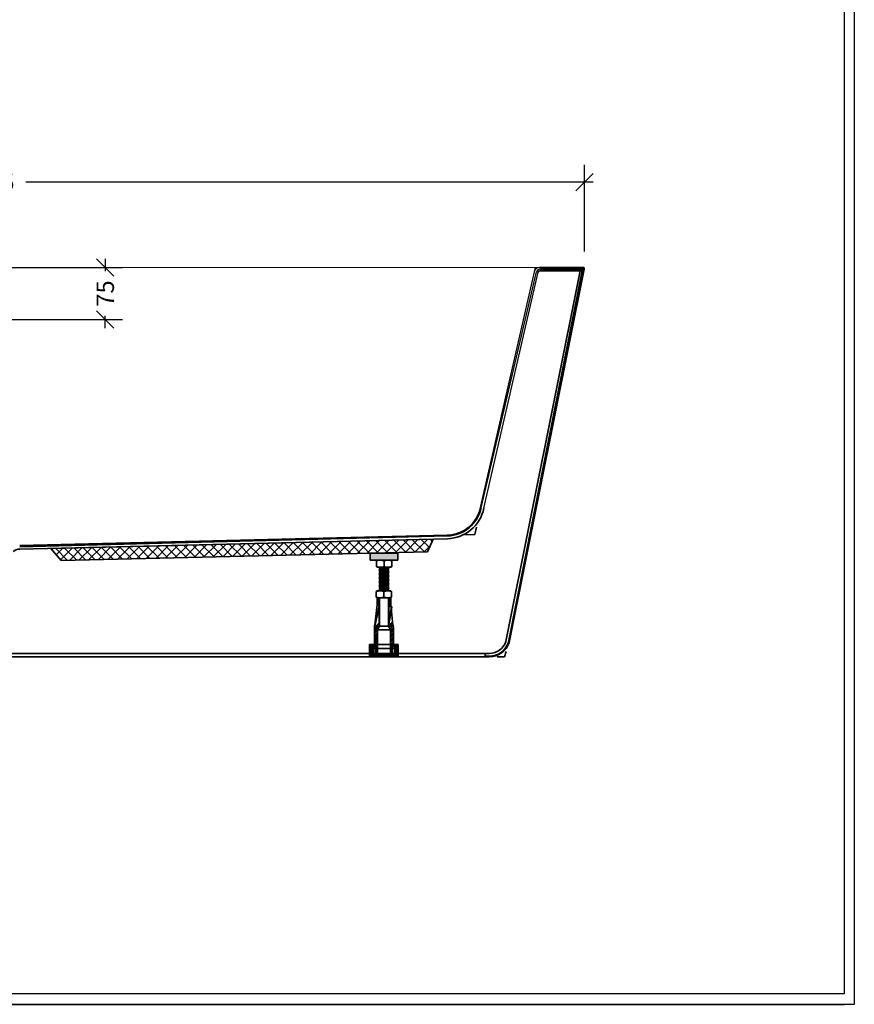
# Model space of a CAD drawing. Extents: x 83397 to 127630, y -24956 to -12884.
# Drawn here: x 126430 to 127630, y -24956 to -23541 of the extents above; entities that cross this region are included whole.
import ezdxf

# ---------------------------------------------------------------- set-up
doc = ezdxf.new("R2010")
doc.units = 0
doc.header["$LTSCALE"] = 5
doc.header["$MEASUREMENT"] = 0
doc.layers.get('0').update_dxf_attribs({"linetype": 'CONTINUOUS'})
doc.layers.get('Defpoints').update_dxf_attribs({"linetype": 'CONTINUOUS'})
doc.layers.add('DIM', color=8, linetype='CONTINUOUS')
for name, color, linetype, lineweight in [('尺寸标注', 5, 'CONTINUOUS', 13), ('细线', 7, 'CONTINUOUS', 13), ('轮廓线', 130, 'CONTINUOUS', 35)]:
    doc.layers.add(name, color=color, linetype=linetype, lineweight=lineweight)
doc.styles.add('BOXX25', font='FRABK.TTF', dxfattribs={"height": 25})
doc.dimstyles.new('BOXX25', dxfattribs={"dimscale": 12.5, "dimtxt": 25, "dimasz": 2, "dimexe": 2, "dimexo": 2, "dimgap": 1, "dimtad": 0, "dimdec": 0, "dimzin": 0, "dimdsep": 46, "dimtxsty": 'BOXX25', "dimblk": 'OBLIQUE', "dimcen": 0.09, "dimdle": 1, "dimclrd": 256, "dimclre": 256, "dimclrt": 4, "dimadec": 0, "dimazin": 0, "dimtfac": 1, "dimtdec": 0, "dimtmove": 1, "dimatfit": 3, "dimldrblk": 'OPEN90', "dimfxl": 2, "dimtolj": 1, "dimtzin": 0, "dimlwd": 25, "dimlwe": 25, "dimarcsym": 0})

# ---------------------------------------------------------------- blocks, each defined once
blk = doc.blocks.new('_Oblique')
at = {"color": 0, "lineweight": -2}
blk.add_line((-0.5, -0.5), (0.5, 0.5), dxfattribs=at)
blk = doc.blocks.new('*D42')
at = {"layer": 'Defpoints', "color": 0, "transparency": 16777216}
for p in [(127242, -23774.4), (125527, -23899), (127242, -23899)]:
    blk.add_point(p, dxfattribs=at)
at = {"layer": 'DIM', "lineweight": 25, "transparency": 16777216}
for p, q in [((125527, -23874), (125527, -23749.4)), ((127242, -23874), (127242, -23749.4)), ((125514.5, -23774.4), (126330.7, -23774.4)), ((127254.5, -23774.4), (126438.3, -23774.4))]:
    blk.add_line(p, q, dxfattribs=at)
at = {"layer": 'DIM', "lineweight": 25, "transparency": 16777216, "xscale": 25, "yscale": 25, "zscale": 25, "rotation": 180}
blk.add_blockref('_Oblique', (125527, -23774.4), dxfattribs=at)
at = {"layer": 'DIM', "lineweight": 25, "transparency": 16777216, "xscale": 25, "yscale": 25, "zscale": 25}
blk.add_blockref('_Oblique', (127242, -23774.4), dxfattribs=at)
at = {"layer": 'DIM', "color": 4, "transparency": 16777216, "insert": (126384.5, -23774.4), "char_height": 25, "attachment_point": 5, "style": 'BOXX25'}
blk.add_mtext('\\A1;1715', dxfattribs=at)
blk = doc.blocks.new('_Open90')
at = {"lineweight": -2}
for p, q in [((0, 0), (-1, 0)), ((-0.5, 0.5), (0, 0)), ((0, 0), (-0.5, -0.5))]:
    blk.add_line(p, q, dxfattribs=at)
blk = doc.blocks.new('*D38')
at = {"layer": 'Defpoints', "color": 0, "transparency": 16777216}
for p in [(126384.5, -23897), (126552.8, -23897), (126384.5, -23972)]:
    blk.add_point(p, dxfattribs=at)
at = {"layer": 'DIM', "lineweight": 25, "transparency": 16777216}
for p, q in [((126552.8, -23884.5), (126552.8, -23902.3)), ((126409.5, -23897), (126577.8, -23897)), ((126552.8, -23984.5), (126552.8, -23966.7)), ((126409.5, -23972), (126577.8, -23972))]:
    blk.add_line(p, q, dxfattribs=at)
at = {"layer": 'DIM', "lineweight": 25, "transparency": 16777216, "xscale": 25, "yscale": 25, "zscale": 25}
for p, rotation in [((126552.8, -23897), 90), ((126552.8, -23972), 270)]:
    blk.add_blockref('_Oblique', p, dxfattribs=dict(at, rotation=rotation))
at = {"layer": 'DIM', "color": 4, "transparency": 16777216, "insert": (126552.8, -23934.5), "char_height": 25, "attachment_point": 5, "rotation": 90, "style": 'BOXX25'}
blk.add_mtext('\\A1;75', dxfattribs=at)

msp = doc.modelspace()

# ---------------------------------------------------------------- hatches: boundary and pattern name
at = {"layer": '轮廓线'}
h = msp.add_hatch(dxfattribs=at)
h.set_pattern_fill('ANSI37', color=0, scale=3, style=0)
h.set_pattern_definition([(45, (-5435.777, 47780.736), (-6.7351921, 6.7351921), []), (135, (-5435.777, 47780.736), (-6.7351921, -6.7351921), [])])
h.paths.add_polyline_path([(126489.3, -24318.5), (126474.4, -24300.9), (127024.5, -24287.8), (127016.2, -24306)])
msp.add_hatch(color=0, dxfattribs=at).paths.add_polyline_path([(126973.9, -24308), (126973.9, -24318), (126933.9, -24318), (126933.9, -24308)])
h = msp.add_hatch(dxfattribs=at)
h.set_pattern_fill('ANSI31', color=0, scale=0.5, style=0)
h.set_pattern_definition([(45, (125616.9136, -24511.3571), (-1.122532, 1.122532), [])])
edge = h.paths.add_edge_path()
edge.add_line((126974.2, -24439), (126973.2, -24439))
edge.add_line((126973.2, -24439), (126971.1, -24443.5))
edge.add_ellipse((126972, -24444), major_axis=(-0.707, 0.707), ratio=1, start_angle=19.7758, end_angle=135)
edge.add_line((126972, -24445), (126972.4, -24445))
edge.add_ellipse((126972.4, -24445.1), major_axis=(0.0707, 0.0707), ratio=1, start_angle=315, end_angle=405, ccw=False)
edge.add_line((126972.5, -24445.1), (126972.5, -24452))
edge.add_line((126972.5, -24452), (126934.5, -24452))
edge.add_line((126934.5, -24452), (126934.5, -24445.1))
edge.add_ellipse((126934.6, -24445.1), major_axis=(-0.0707, 0.0707), ratio=1, start_angle=-45, end_angle=45, ccw=False)
edge.add_line((126934.6, -24445), (126935, -24445))
edge.add_ellipse((126935, -24444), major_axis=(0.707, 0.707), ratio=1, start_angle=225, end_angle=340.2242)
edge.add_line((126935.9, -24443.5), (126933.7, -24439))
edge.add_line((126933.7, -24439), (126932.7, -24439))
edge.add_line((126932.7, -24439), (126932.7, -24456.5))
edge.add_line((126932.7, -24456.5), (126933.6, -24456.5))
edge.add_line((126933.6, -24456.5), (126933.6, -24457))
edge.add_line((126933.6, -24457), (126934.6, -24457))
edge.add_line((126934.6, -24457), (126934.6, -24456.5))
edge.add_line((126934.6, -24456.5), (126937.6, -24456.5))
edge.add_line((126937.6, -24456.5), (126937.6, -24457))
edge.add_line((126937.6, -24457), (126938.6, -24457))
edge.add_line((126938.6, -24457), (126938.6, -24456.5))
edge.add_line((126938.6, -24456.5), (126940.1, -24456.5))
edge.add_line((126940.1, -24456.5), (126940.1, -24457))
edge.add_line((126940.1, -24457), (126941.1, -24457))
edge.add_line((126941.1, -24457), (126941.1, -24456.5))
edge.add_line((126941.1, -24456.5), (126944.1, -24456.5))
edge.add_line((126944.1, -24456.5), (126944.1, -24457))
edge.add_line((126944.1, -24457), (126945.1, -24457))
edge.add_line((126945.1, -24457), (126945.1, -24456.5))
edge.add_line((126945.1, -24456.5), (126948.1, -24456.5))
edge.add_line((126948.1, -24456.5), (126948.1, -24457))
edge.add_line((126948.1, -24457), (126949.1, -24457))
edge.add_line((126949.1, -24457), (126949.1, -24456.5))
edge.add_line((126949.1, -24456.5), (126952.1, -24456.5))
edge.add_line((126952.1, -24456.5), (126952.1, -24457))
edge.add_line((126952.1, -24457), (126953.1, -24457))
edge.add_line((126953.1, -24457), (126953.1, -24456.5))
edge.add_line((126953.1, -24456.5), (126956.1, -24456.5))
edge.add_line((126956.1, -24456.5), (126956.1, -24457))
edge.add_line((126956.1, -24457), (126957.1, -24457))
edge.add_line((126957.1, -24457), (126957.1, -24456.5))
edge.add_line((126957.1, -24456.5), (126960.1, -24456.5))
edge.add_line((126960.1, -24456.5), (126960.1, -24457))
edge.add_line((126960.1, -24457), (126961.1, -24457))
edge.add_line((126961.1, -24457), (126961.1, -24456.5))
edge.add_line((126961.1, -24456.5), (126964.1, -24456.5))
edge.add_line((126964.1, -24456.5), (126964.1, -24457))
edge.add_line((126964.1, -24457), (126965.1, -24457))
edge.add_line((126965.1, -24457), (126965.1, -24456.5))
edge.add_line((126965.1, -24456.5), (126968.1, -24456.5))
edge.add_line((126968.1, -24456.5), (126968.1, -24457))
edge.add_line((126968.1, -24457), (126969.1, -24457))
edge.add_line((126969.1, -24457), (126969.1, -24456.5))
edge.add_line((126969.1, -24456.5), (126970.6, -24456.5))
edge.add_line((126970.6, -24456.5), (126970.6, -24457))
edge.add_line((126970.6, -24457), (126971.6, -24457))
edge.add_line((126971.6, -24457), (126971.6, -24456.5))
edge.add_line((126971.6, -24456.5), (126974.2, -24456.5))
edge.add_line((126974.2, -24456.5), (126974.2, -24439))

# ---------------------------------------------------------------- linework, layer by layer
for p, q in [((127630.3, -22016.2), (127630.3, -24956.5)), ((127630.3, -22016.2), (127630.3, -24956.5)), ((127615.5, -22097.8), (127615.5, -24941.6)), ((127615.5, -22097.8), (127615.5, -24941.6)), ((127615.5, -24941.6), (123384.7, -24941.6)), ((127615.5, -24941.6), (123384.7, -24941.6)), ((127630.3, -24956.5), (123369.9, -24956.5)), ((127630.3, -24956.5), (123369.9, -24956.5)), ((123384, -24956.5), (127616.2, -24956.5)), ((123384, -24956.5), (127616.2, -24956.5))]:
    msp.add_line(p, q)
at = {"color": 0}
for p, q in [((127092.6, -24242.2), (127171.9, -23897)), ((127093.6, -24242.4), (127173.3, -23903.1)), ((127097.5, -24243.2), (127175.7, -23903.6)), ((127240, -23897), (127222.1, -23897))]:
    msp.add_line(p, q, dxfattribs=at)
for radius in [4.5, 2]:
    msp.add_arc((127177.7, -23904), radius, 90, 168.2341, dxfattribs=at)
at = {"layer": '尺寸标注', "color": 0}
msp.add_arc((127177.5, -23904), 7, 90, 165.8695, dxfattribs=at)
at = {"layer": '细线', "color": 0}
msp.add_line((125591.5, -23897), (127186.4, -23897), dxfattribs=at)
at = {"layer": '轮廓线', "color": 0}
for p, q in [((127129, -24434.7), (127236.1, -23902.1)), ((127132.8, -24435.9), (127238.7, -23902)), ((127133.7, -24436.3), (127241.9, -23899.4)), ((127240, -23897), (127177.5, -23897)), ((127241.9, -23899.5), (127177.7, -23899.5)), ((127241.3, -23902), (127177.7, -23902)), ((127084.5, -24281.1), (127086.8, -24270.2)), ((126429.7, -24297), (127044.8, -24282)), ((126429.7, -24298.5), (127044.8, -24283)), ((126429.8, -24302), (127044.9, -24287)), ((126474.4, -24300.9), (127024.5, -24287.8)), ((127016.2, -24306), (127024.5, -24287.8)), ((127070.2, -24281.4), (127084.5, -24281.1)), ((126489.3, -24318.5), (126474.4, -24300.9)), ((126489.3, -24318.5), (127016.2, -24306)), ((126933.9, -24308), (126973.9, -24308)), ((126933.9, -24308), (126933.9, -24318)), ((126973.9, -24318), (126933.9, -24318)), ((126942.9, -24319), (126943.9, -24318)), ((126942.9, -24327), (126942.9, -24319)), ((126943.9, -24318), (126963.9, -24318)), ((126953.9, -24327), (126953.9, -24319)), ((126964.9, -24319), (126963.9, -24318)), ((126964.9, -24327), (126964.9, -24319)), ((126973.9, -24308), (126973.9, -24318)), ((126943.9, -24328), (126942.9, -24327)), ((126943.9, -24328), (126963.9, -24328)), ((126946.6, -24328.9), (126947.6, -24328.8)), ((126946.6, -24329.4), (126946.6, -24328.9)), ((126947.6, -24329.5), (126946.6, -24329.4)), ((126946.6, -24330.8), (126947.6, -24330.7)), ((126946.6, -24331.3), (126946.6, -24330.8)), ((126947.6, -24331.4), (126946.6, -24331.3)), ((126946.6, -24332.7), (126947.6, -24332.6)), ((126946.6, -24333.2), (126946.6, -24332.7)), ((126947.6, -24333.3), (126946.6, -24333.2)), ((126946.6, -24334.6), (126947.6, -24334.5)), ((126946.6, -24335.1), (126946.6, -24334.6)), ((126947.6, -24335.2), (126946.6, -24335.1)), ((126946.8, -24329.1), (126947.8, -24329)), ((126947.6, -24328.8), (126959.6, -24329.8)), ((126959.6, -24330.5), (126947.6, -24329.5)), ((126947.6, -24330.7), (126959.6, -24331.7)), ((126959.6, -24332.4), (126947.6, -24331.4)), ((126947.6, -24332.6), (126959.6, -24333.6)), ((126959.6, -24334.3), (126947.6, -24333.3)), ((126947.6, -24334.5), (126959.6, -24335.5)), ((126959.6, -24336.2), (126947.6, -24335.2)), ((126947.9, -24328), (126947.7, -24362)), ((126959.6, -24328.6), (126950.6, -24327.8)), ((126952.9, -24327.3), (126959.6, -24327.9)), ((126959.4, -24328), (126959.8, -24328)), ((126960.6, -24328), (126959.6, -24327.9)), ((126959.6, -24328.6), (126960.6, -24328.5)), ((126960.6, -24329.9), (126959.6, -24329.8)), ((126959.6, -24330.5), (126960.6, -24330.4)), ((126960.6, -24331.8), (126959.6, -24331.7)), ((126959.6, -24332.4), (126960.6, -24332.3)), ((126960.6, -24333.7), (126959.6, -24333.6)), ((126959.6, -24334.3), (126960.6, -24334.2)), ((126959.9, -24328), (126959.7, -24362)), ((126960.6, -24328.5), (126960.6, -24328)), ((126960.6, -24330.4), (126960.6, -24329.9)), ((126960.6, -24332.3), (126960.6, -24331.8)), ((126960.6, -24334.2), (126960.6, -24333.7)), ((126963.9, -24328), (126964.9, -24327)), ((126946.6, -24336.5), (126947.6, -24336.4)), ((126946.6, -24337), (126946.6, -24336.5)), ((126947.6, -24337.1), (126946.6, -24337)), ((126946.6, -24338.4), (126947.6, -24338.3)), ((126946.6, -24338.9), (126946.6, -24338.4)), ((126947.6, -24339), (126946.6, -24338.9)), ((126946.6, -24340.4), (126947.6, -24340.3)), ((126946.6, -24340.9), (126946.6, -24340.4)), ((126947.6, -24341), (126946.6, -24340.9)), ((126946.6, -24342.3), (126947.6, -24342.2)), ((126946.6, -24342.8), (126946.6, -24342.3)), ((126947.6, -24342.9), (126946.6, -24342.8)), ((126946.6, -24344.2), (126947.6, -24344.1)), ((126946.6, -24344.7), (126946.6, -24344.2)), ((126947.6, -24344.8), (126946.6, -24344.7)), ((126946.6, -24346.1), (126947.6, -24346)), ((126946.6, -24346.6), (126946.6, -24346.1)), ((126947.6, -24346.7), (126946.6, -24346.6)), ((126946.6, -24348), (126947.6, -24347.9)), ((126946.6, -24348.5), (126946.6, -24348)), ((126947.6, -24348.6), (126946.6, -24348.5)), ((126947.6, -24336.4), (126959.6, -24337.4)), ((126959.6, -24338.2), (126947.6, -24337.1)), ((126947.6, -24338.3), (126959.6, -24339.3)), ((126959.6, -24340.1), (126947.6, -24339)), ((126947.6, -24340.3), (126959.6, -24341.3)), ((126959.6, -24342), (126947.6, -24341)), ((126947.6, -24342.2), (126959.6, -24343.2)), ((126959.6, -24343.9), (126947.6, -24342.9)), ((126947.6, -24344.1), (126959.6, -24345.1)), ((126959.6, -24345.8), (126947.6, -24344.8)), ((126947.6, -24346), (126959.6, -24347)), ((126959.6, -24347.7), (126947.6, -24346.7)), ((126947.6, -24347.9), (126959.6, -24348.9)), ((126959.6, -24349.6), (126947.6, -24348.6)), ((126960.6, -24335.6), (126959.6, -24335.5)), ((126959.6, -24336.2), (126960.6, -24336.1)), ((126960.6, -24337.5), (126959.6, -24337.4)), ((126959.6, -24338.2), (126960.6, -24338)), ((126960.6, -24339.4), (126959.6, -24339.3)), ((126959.6, -24340.1), (126960.6, -24339.9)), ((126960.6, -24341.4), (126959.6, -24341.3)), ((126959.6, -24342), (126960.6, -24341.9)), ((126960.6, -24343.3), (126959.6, -24343.2)), ((126959.6, -24343.9), (126960.6, -24343.8)), ((126960.6, -24345.2), (126959.6, -24345.1)), ((126959.6, -24345.8), (126960.6, -24345.7)), ((126960.6, -24347.1), (126959.6, -24347)), ((126959.6, -24347.7), (126960.6, -24347.6)), ((126960.6, -24349), (126959.6, -24348.9)), ((126959.6, -24349.6), (126960.6, -24349.5)), ((126960.6, -24336.1), (126960.6, -24335.6)), ((126960.6, -24338), (126960.6, -24337.5)), ((126960.6, -24339.9), (126960.6, -24339.4)), ((126960.6, -24341.9), (126960.6, -24341.4)), ((126960.6, -24343.8), (126960.6, -24343.3)), ((126960.6, -24345.7), (126960.6, -24345.2)), ((126960.6, -24347.6), (126960.6, -24347.1)), ((126960.6, -24349.5), (126960.6, -24349)), ((126942.7, -24363), (126943.7, -24362)), ((126942.7, -24371), (126942.7, -24363)), ((126943.7, -24362), (126963.7, -24362)), ((126946.6, -24349.9), (126947.6, -24349.8)), ((126946.6, -24350.4), (126946.6, -24349.9)), ((126947.6, -24350.5), (126946.6, -24350.4)), ((126946.6, -24351.8), (126947.6, -24351.7)), ((126946.6, -24352.3), (126946.6, -24351.8)), ((126947.6, -24352.4), (126946.6, -24352.3)), ((126946.6, -24361.5), (126947.6, -24361.4)), ((126946.6, -24362), (126946.6, -24361.5)), ((126947.6, -24362.1), (126946.6, -24362)), ((126946.7, -24353.7), (126947.7, -24353.7)), ((126946.7, -24354.2), (126946.7, -24353.7)), ((126947.7, -24354.4), (126946.7, -24354.2)), ((126946.7, -24355.7), (126947.7, -24355.6)), ((126946.7, -24356.2), (126946.7, -24355.7)), ((126947.7, -24356.3), (126946.7, -24356.2)), ((126946.7, -24357.6), (126947.7, -24357.5)), ((126946.7, -24358.1), (126946.7, -24357.6)), ((126947.7, -24358.2), (126946.7, -24358.1)), ((126946.7, -24359.5), (126947.7, -24359.4)), ((126946.7, -24360), (126946.7, -24359.5)), ((126947.7, -24360.1), (126946.7, -24360)), ((126947.6, -24349.8), (126959.6, -24350.8)), ((126959.6, -24351.5), (126947.6, -24350.5)), ((126947.6, -24351.7), (126959.6, -24352.7)), ((126959.6, -24353.5), (126947.6, -24352.4)), ((126947.6, -24361.4), (126954.8, -24362)), ((126947.7, -24353.7), (126959.7, -24354.6)), ((126959.7, -24355.4), (126947.7, -24354.4)), ((126947.7, -24355.6), (126959.7, -24356.6)), ((126959.7, -24357.3), (126947.7, -24356.3)), ((126947.7, -24357.5), (126959.7, -24358.5)), ((126959.7, -24359.2), (126947.7, -24358.2)), ((126947.7, -24359.4), (126959.7, -24360.4)), ((126959.7, -24361.1), (126947.7, -24360.1)), ((126947.7, -24360.7), (126947.7, -24362)), ((126953.7, -24371), (126953.7, -24363)), ((126960.6, -24350.9), (126959.6, -24350.8)), ((126959.6, -24351.5), (126960.6, -24351.4)), ((126960.6, -24352.8), (126959.6, -24352.7)), ((126959.6, -24353.5), (126960.6, -24353.3)), ((126960.7, -24354.7), (126959.7, -24354.6)), ((126959.7, -24355.4), (126960.7, -24355.2)), ((126960.7, -24356.7), (126959.7, -24356.6)), ((126959.7, -24357.3), (126960.7, -24357.2)), ((126960.7, -24358.6), (126959.7, -24358.5)), ((126959.7, -24359.2), (126960.7, -24359.1)), ((126960.7, -24360.5), (126959.7, -24360.4)), ((126959.7, -24361.1), (126960.7, -24361)), ((126960.6, -24351.4), (126960.6, -24350.9)), ((126960.6, -24353.3), (126960.6, -24352.8)), ((126960.7, -24355.2), (126960.7, -24354.7)), ((126960.7, -24357.2), (126960.7, -24356.7)), ((126960.7, -24359.1), (126960.7, -24358.6)), ((126960.7, -24361), (126960.7, -24360.5)), ((126964.7, -24363), (126963.7, -24362)), ((126964.7, -24371), (126964.7, -24363)), ((126943.7, -24372), (126942.7, -24371)), ((126943.7, -24372), (126963.7, -24372)), ((126943.7, -24373.1), (126944.8, -24372)), ((126943.7, -24382), (126943.7, -24372)), ((126943.7, -24375.3), (126946.7, -24372.3)), ((126943.7, -24377.6), (126946.7, -24374.6)), ((126943.7, -24379.8), (126946.7, -24376.8)), ((126946.7, -24372), (126946.7, -24413.6)), ((126947.2, -24412.7), (126947.2, -24372)), ((126960.2, -24412.7), (126960.2, -24372)), ((126960.7, -24374), (126962.8, -24372)), ((126960.7, -24372), (126960.7, -24413.6)), ((126960.7, -24376.3), (126963.7, -24373.3)), ((126960.7, -24378.5), (126963.7, -24375.5)), ((126960.7, -24380.8), (126963.7, -24377.8)), ((126963.7, -24372), (126964.7, -24371)), ((126963.7, -24382), (126963.7, -24372)), ((126940.4, -24412.1), (126946.7, -24385.8)), ((126943.7, -24382), (126940.8, -24410.9)), ((126941.5, -24408.8), (126946.7, -24383.5)), ((126942.6, -24385.5), (126946.7, -24381.3)), ((126943.7, -24382.1), (126946.7, -24379.1)), ((126960.7, -24383), (126963.7, -24380)), ((126960.7, -24385.3), (126963.8, -24382.2)), ((126960.7, -24407.5), (126964.4, -24383.9)), ((126960.7, -24409.8), (126964.9, -24385.6)), ((126963.7, -24382), (126966.7, -24410.9)), ((126940.2, -24414.5), (126946.7, -24408)), ((126940.2, -24416.8), (126946.7, -24410.3)), ((126940.2, -24419), (126946.7, -24412.5)), ((126940.2, -24414.1), (126940.2, -24439)), ((126940.2, -24421.3), (126945.1, -24416.4)), ((126940.2, -24423.5), (126944.2, -24419.5)), ((126947.2, -24412.7), (126944.2, -24417.9)), ((126944.2, -24417.9), (126963.2, -24417.9)), ((126944.2, -24452), (126944.2, -24417.9)), ((126947.2, -24412.7), (126960.2, -24412.7)), ((126960.2, -24412.7), (126963.2, -24417.9)), ((126960.7, -24412), (126965.5, -24407.2)), ((126961, -24414), (126966.1, -24408.9)), ((126961.8, -24415.4), (126966.6, -24410.6)), ((126962.6, -24416.9), (126967.1, -24412.4)), ((126963.2, -24418.5), (126967.2, -24414.5)), ((126963.2, -24420.7), (126967.2, -24416.7)), ((126963.2, -24452), (126963.2, -24417.9)), ((126963.2, -24423), (126967.2, -24419)), ((126967.2, -24414.1), (126967.2, -24439)), ((126940.2, -24425.8), (126944.2, -24421.8)), ((126940.2, -24428), (126944.2, -24424)), ((126940.2, -24430.3), (126944.2, -24426.3)), ((126940.2, -24432.5), (126944.2, -24428.5)), ((126940.2, -24434.7), (126944.2, -24430.7)), ((126940.2, -24437), (126944.2, -24433)), ((126963.2, -24425.2), (126967.2, -24421.2)), ((126963.2, -24427.5), (126967.2, -24423.5)), ((126963.2, -24429.7), (126967.2, -24425.7)), ((126963.2, -24431.9), (126967.2, -24427.9)), ((126963.2, -24434.2), (126967.2, -24430.2)), ((126963.2, -24436.4), (126967.2, -24432.4)), ((126932.7, -24439), (126932.7, -24457)), ((126932.7, -24439), (126974.2, -24439)), ((126933.7, -24439), (126935.9, -24443.5)), ((126934.5, -24445.1), (126934.5, -24452)), ((126935, -24445), (126934.6, -24445)), ((126935, -24445), (126972, -24445)), ((126935.7, -24450.5), (126938.7, -24447.5)), ((126935.7, -24448.2), (126936, -24448)), ((126935.7, -24448), (126935.7, -24452)), ((126935.7, -24448), (126936.2, -24448)), ((126936.2, -24443.2), (126940.6, -24438.9)), ((126940.2, -24439), (126936.2, -24442)), ((126936.2, -24448), (126936.2, -24442)), ((126936.2, -24445.5), (126938.7, -24443)), ((126936.2, -24447.7), (126938.7, -24445.2)), ((126938.7, -24442), (126941.7, -24442)), ((126938.7, -24452), (126938.7, -24442)), ((126939.7, -24442), (126942.9, -24438.9)), ((126940.6, -24438.9), (126944.2, -24435.2)), ((126941.7, -24442.2), (126944.2, -24439.7)), ((126941.7, -24444.5), (126944.2, -24442)), ((126941.7, -24442), (126941.7, -24452)), ((126941.7, -24446.7), (126944.2, -24444.2)), ((126941.7, -24449), (126944.2, -24446.5)), ((126942.9, -24438.9), (126944.2, -24437.5)), ((126963.2, -24438.7), (126967.2, -24434.7)), ((126963.2, -24440.9), (126965.3, -24438.9)), ((126963.2, -24443.2), (126967.4, -24439.1)), ((126963.2, -24445.4), (126965.7, -24442.9)), ((126963.2, -24447.7), (126965.7, -24445.2)), ((126963.2, -24449.9), (126965.7, -24447.4)), ((126965.3, -24438.9), (126967.2, -24436.9)), ((126965.7, -24442), (126968.7, -24442)), ((126965.7, -24442), (126965.7, -24452)), ((126966.7, -24442), (126968.6, -24440)), ((126967.2, -24439), (126971.2, -24442)), ((126968.7, -24442.2), (126969.9, -24441)), ((126968.7, -24444.4), (126971.2, -24441.9)), ((126968.7, -24452), (126968.7, -24442)), ((126968.7, -24446.7), (126971.2, -24444.2)), ((126968.7, -24448.9), (126971.2, -24446.4)), ((126968.7, -24451.1), (126971.7, -24448.1)), ((126973.2, -24439), (126971.1, -24443.5)), ((126971.2, -24448), (126971.2, -24442)), ((126971.7, -24448), (126971.2, -24448)), ((126971.7, -24452), (126971.7, -24448)), ((126972, -24445), (126972.4, -24445)), ((126972.5, -24445.1), (126972.5, -24452)), ((126974.2, -24439), (126974.2, -24457)), ((125669.5, -24452), (127099.5, -24452)), ((125669.5, -24457), (127099.5, -24457)), ((126932.7, -24456.5), (126933.6, -24456.5)), ((126933.6, -24457), (126933.6, -24456.5)), ((126933.6, -24457), (126934.6, -24457)), ((126934.5, -24452), (126972.5, -24452)), ((126934.6, -24456.5), (126937.6, -24456.5)), ((126934.6, -24457), (126934.6, -24456.5)), ((126935.7, -24452), (126971.7, -24452)), ((126936.5, -24452), (126938.7, -24449.7)), ((126937.6, -24457), (126937.6, -24456.5)), ((126938.6, -24457), (126937.6, -24457)), ((126938.6, -24456.5), (126940.1, -24456.5)), ((126938.6, -24457), (126938.6, -24456.5)), ((126938.7, -24452), (126938.7, -24452)), ((126940.1, -24457), (126940.1, -24456.5)), ((126941.1, -24457), (126940.1, -24457)), ((126941.1, -24456.5), (126944.1, -24456.5)), ((126941.1, -24457), (126941.1, -24456.5)), ((126941.7, -24451.2), (126944.2, -24448.7)), ((126943.2, -24452), (126944.2, -24450.9)), ((126944.1, -24457), (126944.1, -24456.5)), ((126944.1, -24457), (126945.1, -24457)), ((126945.1, -24456.5), (126948.1, -24456.5)), ((126945.1, -24457), (126945.1, -24456.5)), ((126948.1, -24457), (126948.1, -24456.5)), ((126948.1, -24457), (126949.1, -24457)), ((126949.1, -24456.5), (126952.1, -24456.5)), ((126949.1, -24457), (126949.1, -24456.5)), ((126952.1, -24457), (126952.1, -24456.5)), ((126953.1, -24457), (126952.1, -24457)), ((126953.1, -24456.5), (126956.1, -24456.5)), ((126953.1, -24457), (126953.1, -24456.5)), ((126956.1, -24457), (126956.1, -24456.5)), ((126956.1, -24457), (126957.1, -24457)), ((126957.1, -24456.5), (126960.1, -24456.5)), ((126957.1, -24457), (126957.1, -24456.5)), ((126960.1, -24457), (126960.1, -24456.5)), ((126960.1, -24457), (126961.1, -24457)), ((126961.1, -24456.5), (126964.1, -24456.5)), ((126961.1, -24457), (126961.1, -24456.5)), ((126963.4, -24452), (126965.7, -24449.7)), ((126964.1, -24457), (126964.1, -24456.5)), ((126965.1, -24457), (126964.1, -24457)), ((126965.1, -24456.5), (126968.1, -24456.5)), ((126965.1, -24457), (126965.1, -24456.5)), ((126965.7, -24452), (126965.7, -24451.9)), ((126968.1, -24457), (126968.1, -24456.5)), ((126969.1, -24457), (126968.1, -24457)), ((126969.1, -24456.5), (126970.6, -24456.5)), ((126969.1, -24457), (126969.1, -24456.5)), ((126970.2, -24452), (126971.7, -24450.4)), ((126970.6, -24457), (126970.6, -24456.5)), ((126971.6, -24457), (126970.6, -24457)), ((126971.6, -24456.5), (126974.2, -24456.5)), ((126971.6, -24457), (126971.6, -24456.5)), ((127099.5, -24457), (127099.5, -24452)), ((127099.5, -24452), (127105.2, -24452)), ((127105.2, -24456), (127099.5, -24455.5)), ((127105.2, -24457), (127099.5, -24457)), ((127127, -24457), (127116.6, -24457)), ((127127, -24457), (127129.5, -24449.1))]:
    msp.add_line(p, q, dxfattribs=at)
for centre, radius, start, end in [((127240, -23899), 2, 346.7865, 90), ((127043.6, -24232), 50, 271.3611, 348.2341), ((127043.6, -24232), 51, 271.3611, 348.2341), ((127043.6, -24232), 55, 271.3611, 348.2341), ((126430, -24317), 15, 91.0298, 129.2459), ((126948.4, -24333.8), 15.8, 69.6097, 110.3903), ((126959.4, -24333.8), 15.8, 69.6097, 110.3903), ((126948.4, -24312.2), 15.8, 249.6097, 290.3903), ((126959.4, -24312.2), 15.8, 249.6097, 290.3903), ((126948.2, -24377.8), 15.8, 69.6097, 110.3903), ((126959.2, -24377.8), 15.8, 69.6097, 110.3903), ((126948.2, -24356.2), 15.8, 249.6097, 290.3903), ((126959.2, -24356.2), 15.8, 249.6097, 290.3903), ((126950.2, -24414.1), 10, 161.5651, 180), ((126957.2, -24414.1), 10, 0, 18.4349), ((126934.6, -24445.1), 0.1, 90, 180), ((126935, -24444), 1, 270, 25.2242), ((126972, -24444), 1, 154.7758, 270), ((126972.4, -24445.1), 0.1, 0, 90), ((127105.2, -24427), 25, 270, 341.9843), ((127105.2, -24427), 29, 270, 341.9843), ((127105.2, -24427), 30, 270, 341.9843)]:
    msp.add_arc(centre, radius, start, end, dxfattribs=at)

# ---------------------------------------------------------------- dimensions: what is measured, and where the dimension line sits
at = {"layer": 'DIM'}
dim = msp.add_linear_dim(base=(127242, -23774.4), p1=(125527, -23899), p2=(127242, -23899), dimstyle='BOXX25', dxfattribs=at)
dim.commit()
dim.dimension.update_dxf_attribs({"geometry": '*D42', "text_midpoint": (126384.5, -23774.4)})
dim = msp.add_linear_dim(base=(126552.8, -23897), p1=(126384.5, -23972), p2=(126384.5, -23897), angle=90, dimstyle='BOXX25', dxfattribs=at)
dim.commit()
dim.dimension.update_dxf_attribs({"geometry": '*D38', "text_midpoint": (126552.8, -23934.5), "dimtype": 160})

doc.saveas('drawing.dxf')
